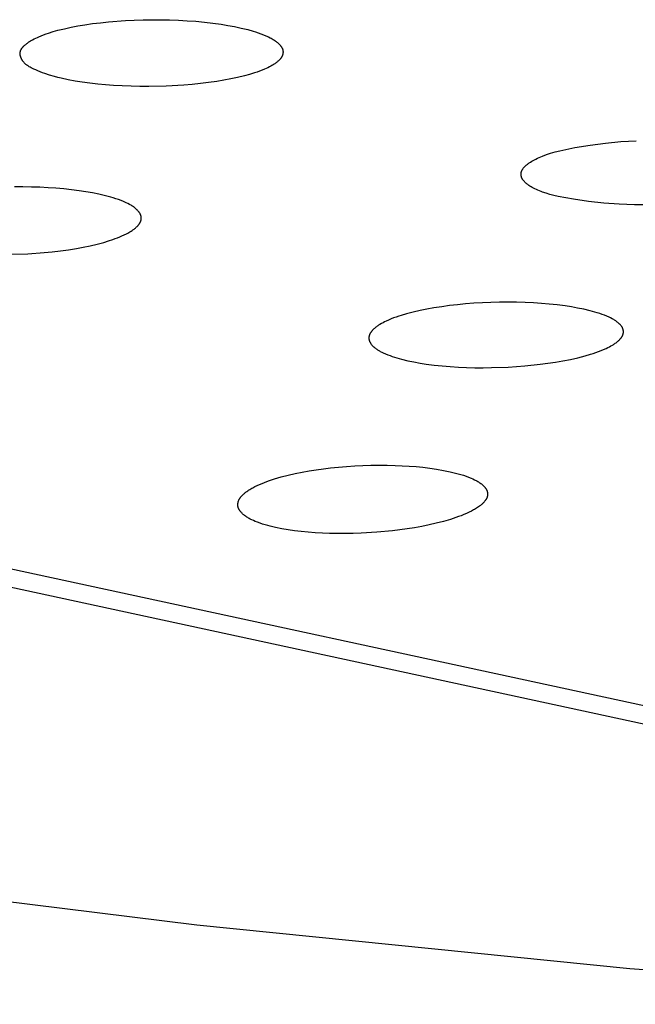
# Model space of a CAD drawing. Units: millimetres. Extents: x -312 to 312, y -297 to 148.
# Drawn here: x -249 to -238, y -296 to -279 of the extents above; entities that cross this region are included whole.
import ezdxf

# ---------------------------------------------------------------- set-up
doc = ezdxf.new("R2010")
doc.units = ezdxf.units.MM
doc.header["$MEASUREMENT"] = 0
doc.layers.add('Default', color=7, linetype='Continuous', true_color=0x000000)

msp = doc.modelspace()

# ---------------------------------------------------------------- linework, layer by layer
at = {"layer": 'Default', "color": 7, "true_color": 0xffffff}
for p, q in [((-247.972, -278.938), (-247.831, -278.921)), ((-247.831, -278.921), (-247.69, -278.906)), ((-247.69, -278.906), (-247.393, -278.884)), ((-247.393, -278.884), (-247.237, -278.876)), ((-247.237, -278.876), (-247.081, -278.871)), ((-247.081, -278.871), (-246.925, -278.868)), ((-246.925, -278.868), (-246.769, -278.869)), ((-246.769, -278.869), (-246.612, -278.872)), ((-246.612, -278.872), (-246.456, -278.878)), ((-246.456, -278.878), (-246.3, -278.886)), ((-246.3, -278.886), (-246.15, -278.897)), ((-246.15, -278.897), (-245.999, -278.911)), ((-245.999, -278.911), (-245.849, -278.929)), ((-248.752, -279.105), (-248.666, -279.079)), ((-248.666, -279.079), (-248.583, -279.055)), ((-248.583, -279.055), (-248.466, -279.027)), ((-248.466, -279.027), (-248.349, -279.001)), ((-248.349, -279.001), (-248.231, -278.978)), ((-248.231, -278.978), (-248.112, -278.959)), ((-248.112, -278.959), (-247.972, -278.938)), ((-245.849, -278.929), (-245.7, -278.949)), ((-245.7, -278.949), (-245.582, -278.968)), ((-245.582, -278.968), (-245.466, -278.99)), ((-245.466, -278.99), (-245.349, -279.015)), ((-245.349, -279.015), (-245.234, -279.043)), ((-245.234, -279.043), (-245.14, -279.069)), ((-245.14, -279.069), (-245.094, -279.083)), ((-245.094, -279.083), (-245.048, -279.099)), ((-245.048, -279.099), (-245.002, -279.115)), ((-249.122, -279.28), (-249.109, -279.27)), ((-249.109, -279.27), (-249.096, -279.261)), ((-249.096, -279.261), (-249.083, -279.252)), ((-249.083, -279.252), (-249.07, -279.244)), ((-249.07, -279.244), (-249.056, -279.236)), ((-249.056, -279.236), (-249.043, -279.228)), ((-249.043, -279.228), (-249.03, -279.221)), ((-249.03, -279.221), (-249.003, -279.206)), ((-249.003, -279.206), (-248.975, -279.193)), ((-248.975, -279.193), (-248.947, -279.18)), ((-248.947, -279.18), (-248.919, -279.168)), ((-248.919, -279.168), (-248.878, -279.151)), ((-248.878, -279.151), (-248.837, -279.135)), ((-248.837, -279.135), (-248.794, -279.12)), ((-248.794, -279.12), (-248.752, -279.105)), ((-245.002, -279.115), (-244.956, -279.133)), ((-244.956, -279.133), (-244.912, -279.152)), ((-244.912, -279.152), (-244.868, -279.172)), ((-244.868, -279.172), (-244.835, -279.189)), ((-244.835, -279.189), (-244.819, -279.197)), ((-244.819, -279.197), (-244.803, -279.206)), ((-244.803, -279.206), (-244.787, -279.216)), ((-244.787, -279.216), (-244.771, -279.225)), ((-244.771, -279.225), (-244.756, -279.236)), ((-244.756, -279.236), (-244.741, -279.246)), ((-244.741, -279.246), (-244.729, -279.255)), ((-244.729, -279.255), (-244.718, -279.264)), ((-244.718, -279.264), (-244.707, -279.273)), ((-244.707, -279.273), (-244.696, -279.283)), ((-249.25, -279.445), (-249.249, -279.442)), ((-249.25, -279.448), (-249.25, -279.445)), ((-249.25, -279.45), (-249.25, -279.448)), ((-249.249, -279.439), (-249.248, -279.437)), ((-249.249, -279.442), (-249.249, -279.439)), ((-249.248, -279.434), (-249.247, -279.431)), ((-249.248, -279.437), (-249.248, -279.434)), ((-249.247, -279.429), (-249.246, -279.426)), ((-249.247, -279.431), (-249.247, -279.429)), ((-249.246, -279.426), (-249.245, -279.423)), ((-249.245, -279.423), (-249.244, -279.421)), ((-249.244, -279.418), (-249.243, -279.416)), ((-249.244, -279.421), (-249.244, -279.418)), ((-249.243, -279.416), (-249.242, -279.414)), ((-249.242, -279.414), (-249.241, -279.411)), ((-249.241, -279.411), (-249.239, -279.407)), ((-249.239, -279.407), (-249.237, -279.402)), ((-249.237, -279.402), (-249.235, -279.397)), ((-249.235, -279.397), (-249.233, -279.393)), ((-249.233, -279.393), (-249.23, -279.388)), ((-249.23, -279.388), (-249.227, -279.384)), ((-249.227, -279.384), (-249.225, -279.379)), ((-249.225, -279.379), (-249.222, -279.375)), ((-249.222, -279.375), (-249.219, -279.371)), ((-249.219, -279.371), (-249.215, -279.366)), ((-249.215, -279.366), (-249.212, -279.362)), ((-249.212, -279.362), (-249.209, -279.358)), ((-249.209, -279.358), (-249.205, -279.354)), ((-249.205, -279.354), (-249.202, -279.349)), ((-249.202, -279.349), (-249.194, -279.341)), ((-249.194, -279.341), (-249.186, -279.333)), ((-249.186, -279.333), (-249.178, -279.326)), ((-249.178, -279.326), (-249.17, -279.318)), ((-249.17, -279.318), (-249.161, -279.311)), ((-249.161, -279.311), (-249.153, -279.303)), ((-249.153, -279.303), (-249.135, -279.29)), ((-249.135, -279.29), (-249.122, -279.28)), ((-244.696, -279.283), (-244.685, -279.293)), ((-244.685, -279.293), (-244.68, -279.298)), ((-244.68, -279.298), (-244.675, -279.303)), ((-244.675, -279.303), (-244.67, -279.308)), ((-244.67, -279.308), (-244.665, -279.314)), ((-244.665, -279.314), (-244.66, -279.319)), ((-244.66, -279.319), (-244.656, -279.325)), ((-244.656, -279.325), (-244.652, -279.329)), ((-244.652, -279.329), (-244.649, -279.334)), ((-244.649, -279.334), (-244.645, -279.339)), ((-244.645, -279.339), (-244.642, -279.343)), ((-244.642, -279.343), (-244.639, -279.348)), ((-244.639, -279.348), (-244.635, -279.353)), ((-244.635, -279.353), (-244.633, -279.358)), ((-244.633, -279.358), (-244.63, -279.363)), ((-244.63, -279.363), (-244.627, -279.368)), ((-244.627, -279.368), (-244.625, -279.374)), ((-244.625, -279.374), (-244.622, -279.379)), ((-244.622, -279.379), (-244.62, -279.384)), ((-244.62, -279.384), (-244.619, -279.387)), ((-244.619, -279.387), (-244.618, -279.39)), ((-244.618, -279.39), (-244.617, -279.392)), ((-244.617, -279.392), (-244.616, -279.395)), ((-244.616, -279.395), (-244.616, -279.398)), ((-244.616, -279.398), (-244.615, -279.401)), ((-244.615, -279.401), (-244.614, -279.404)), ((-244.614, -279.404), (-244.613, -279.406)), ((-244.613, -279.406), (-244.613, -279.41)), ((-244.613, -279.41), (-244.612, -279.414)), ((-244.612, -279.414), (-244.611, -279.418)), ((-244.611, -279.418), (-244.611, -279.422)), ((-244.611, -279.422), (-244.611, -279.426)), ((-244.611, -279.426), (-244.61, -279.43)), ((-244.61, -279.447), (-244.611, -279.451)), ((-244.61, -279.43), (-244.61, -279.434)), ((-244.61, -279.434), (-244.61, -279.438)), ((-244.61, -279.438), (-244.61, -279.442)), ((-244.61, -279.442), (-244.61, -279.447)), ((-249.251, -279.459), (-249.25, -279.453)), ((-249.251, -279.464), (-249.251, -279.459)), ((-249.251, -279.47), (-249.251, -279.464)), ((-249.25, -279.475), (-249.251, -279.47)), ((-249.25, -279.453), (-249.25, -279.45)), ((-249.25, -279.481), (-249.25, -279.475)), ((-249.249, -279.486), (-249.25, -279.481)), ((-249.248, -279.492), (-249.249, -279.486)), ((-249.248, -279.497), (-249.248, -279.492)), ((-249.246, -279.503), (-249.248, -279.497)), ((-249.245, -279.508), (-249.246, -279.503)), ((-249.244, -279.514), (-249.245, -279.508)), ((-249.242, -279.519), (-249.244, -279.514)), ((-249.24, -279.525), (-249.242, -279.519)), ((-249.239, -279.53), (-249.24, -279.525)), ((-249.237, -279.536), (-249.239, -279.53)), ((-249.234, -279.541), (-249.237, -279.536)), ((-249.232, -279.547), (-249.234, -279.541)), ((-249.23, -279.552), (-249.232, -279.547)), ((-249.227, -279.557), (-249.23, -279.552)), ((-249.225, -279.562), (-249.227, -279.557)), ((-249.222, -279.567), (-249.225, -279.562)), ((-249.219, -279.573), (-249.222, -279.567)), ((-249.216, -279.578), (-249.219, -279.573)), ((-249.213, -279.583), (-249.216, -279.578)), ((-249.21, -279.587), (-249.213, -279.583)), ((-249.207, -279.592), (-249.21, -279.587)), ((-249.202, -279.599), (-249.207, -279.592)), ((-249.196, -279.606), (-249.202, -279.599)), ((-249.191, -279.613), (-249.196, -279.606)), ((-249.185, -279.62), (-249.191, -279.613)), ((-249.179, -279.627), (-249.185, -279.62)), ((-244.717, -279.617), (-244.73, -279.627)), ((-244.708, -279.61), (-244.717, -279.617)), ((-244.699, -279.602), (-244.708, -279.61)), ((-244.691, -279.594), (-244.699, -279.602)), ((-244.682, -279.586), (-244.691, -279.594)), ((-244.674, -279.578), (-244.682, -279.586)), ((-244.666, -279.57), (-244.674, -279.578)), ((-244.662, -279.565), (-244.666, -279.57)), ((-244.659, -279.561), (-244.662, -279.565)), ((-244.655, -279.556), (-244.659, -279.561)), ((-244.651, -279.552), (-244.655, -279.556)), ((-244.648, -279.547), (-244.651, -279.552)), ((-244.645, -279.543), (-244.648, -279.547)), ((-244.641, -279.538), (-244.645, -279.543)), ((-244.638, -279.533), (-244.641, -279.538)), ((-244.635, -279.528), (-244.638, -279.533)), ((-244.633, -279.523), (-244.635, -279.528)), ((-244.63, -279.518), (-244.633, -279.523)), ((-244.627, -279.513), (-244.63, -279.518)), ((-244.625, -279.508), (-244.627, -279.513)), ((-244.623, -279.503), (-244.625, -279.508)), ((-244.621, -279.498), (-244.623, -279.503)), ((-244.619, -279.493), (-244.621, -279.498)), ((-244.617, -279.487), (-244.619, -279.493)), ((-244.616, -279.482), (-244.617, -279.487)), ((-244.614, -279.476), (-244.616, -279.482)), ((-244.613, -279.47), (-244.614, -279.476)), ((-244.612, -279.466), (-244.613, -279.47)), ((-244.611, -279.459), (-244.612, -279.463)), ((-244.612, -279.463), (-244.612, -279.466)), ((-244.611, -279.451), (-244.611, -279.455)), ((-244.611, -279.455), (-244.611, -279.459)), ((-249.173, -279.633), (-249.179, -279.627)), ((-249.167, -279.639), (-249.173, -279.633)), ((-249.161, -279.645), (-249.167, -279.639)), ((-249.154, -279.651), (-249.161, -279.645)), ((-249.148, -279.657), (-249.154, -279.651)), ((-249.141, -279.662), (-249.148, -279.657)), ((-249.134, -279.668), (-249.141, -279.662)), ((-249.127, -279.673), (-249.134, -279.668)), ((-249.12, -279.678), (-249.127, -279.673)), ((-249.112, -279.683), (-249.12, -279.678)), ((-249.105, -279.688), (-249.112, -279.683)), ((-249.09, -279.698), (-249.105, -279.688)), ((-249.074, -279.707), (-249.09, -279.698)), ((-249.059, -279.716), (-249.074, -279.707)), ((-249.042, -279.724), (-249.059, -279.716)), ((-249.01, -279.74), (-249.042, -279.724)), ((-248.977, -279.755), (-249.01, -279.74)), ((-248.936, -279.772), (-248.977, -279.755)), ((-248.895, -279.789), (-248.936, -279.772)), ((-248.854, -279.804), (-248.895, -279.789)), ((-245.068, -279.791), (-245.112, -279.806)), ((-245.024, -279.775), (-245.068, -279.791)), ((-244.98, -279.759), (-245.024, -279.775)), ((-244.937, -279.741), (-244.98, -279.759)), ((-244.908, -279.728), (-244.937, -279.741)), ((-244.88, -279.715), (-244.908, -279.728)), ((-244.851, -279.702), (-244.88, -279.715)), ((-244.823, -279.687), (-244.851, -279.702)), ((-244.809, -279.679), (-244.823, -279.687)), ((-244.796, -279.671), (-244.809, -279.679)), ((-244.782, -279.663), (-244.796, -279.671)), ((-244.769, -279.655), (-244.782, -279.663)), ((-244.756, -279.646), (-244.769, -279.655)), ((-244.743, -279.637), (-244.756, -279.646)), ((-244.73, -279.627), (-244.743, -279.637)), ((-248.813, -279.819), (-248.854, -279.804)), ((-248.73, -279.846), (-248.813, -279.819)), ((-248.647, -279.871), (-248.73, -279.846)), ((-248.587, -279.886), (-248.647, -279.871)), ((-248.526, -279.901), (-248.587, -279.886)), ((-248.405, -279.927), (-248.526, -279.901)), ((-248.282, -279.95), (-248.405, -279.927)), ((-248.158, -279.97), (-248.282, -279.95)), ((-245.78, -279.957), (-245.925, -279.978)), ((-245.657, -279.937), (-245.78, -279.957)), ((-245.534, -279.913), (-245.657, -279.937)), ((-245.412, -279.887), (-245.534, -279.913)), ((-245.291, -279.858), (-245.412, -279.887)), ((-245.201, -279.833), (-245.291, -279.858)), ((-245.112, -279.806), (-245.201, -279.833)), ((-248.02, -279.988), (-248.158, -279.97)), ((-247.881, -280.004), (-248.02, -279.988)), ((-247.742, -280.017), (-247.881, -280.004)), ((-247.603, -280.028), (-247.742, -280.017)), ((-247.448, -280.036), (-247.603, -280.028)), ((-247.293, -280.043), (-247.448, -280.036)), ((-247.138, -280.046), (-247.293, -280.043)), ((-246.982, -280.047), (-247.138, -280.046)), ((-246.672, -280.04), (-246.982, -280.047)), ((-246.361, -280.022), (-246.672, -280.04)), ((-246.216, -280.01), (-246.361, -280.022)), ((-246.07, -279.995), (-246.216, -280.01)), ((-245.925, -279.978), (-246.07, -279.995)), ((-238.647, -281.019), (-238.375, -281.003)), ((-239.808, -281.201), (-239.724, -281.179)), ((-239.724, -281.179), (-239.457, -281.125)), ((-239.457, -281.125), (-239.188, -281.08)), ((-239.188, -281.08), (-238.918, -281.045)), ((-238.918, -281.045), (-238.647, -281.019)), ((-240.22, -281.366), (-240.197, -281.353)), ((-240.197, -281.353), (-240.172, -281.339)), ((-240.172, -281.339), (-240.146, -281.326)), ((-240.146, -281.326), (-240.118, -281.313)), ((-240.118, -281.313), (-240.089, -281.3)), ((-240.089, -281.3), (-240.059, -281.287)), ((-240.059, -281.287), (-240.027, -281.274)), ((-240.027, -281.274), (-239.96, -281.249)), ((-239.96, -281.249), (-239.887, -281.225)), ((-239.887, -281.225), (-239.808, -281.201)), ((-240.396, -281.536), (-240.394, -281.532)), ((-240.394, -281.532), (-240.392, -281.529)), ((-240.392, -281.529), (-240.391, -281.525)), ((-240.391, -281.525), (-240.389, -281.522)), ((-240.389, -281.522), (-240.387, -281.518)), ((-240.387, -281.518), (-240.385, -281.515)), ((-240.385, -281.515), (-240.383, -281.511)), ((-240.383, -281.511), (-240.381, -281.508)), ((-240.381, -281.508), (-240.379, -281.504)), ((-240.379, -281.504), (-240.374, -281.497)), ((-240.374, -281.497), (-240.369, -281.49)), ((-240.369, -281.49), (-240.364, -281.483)), ((-240.364, -281.483), (-240.358, -281.476)), ((-240.358, -281.476), (-240.352, -281.469)), ((-240.352, -281.469), (-240.346, -281.462)), ((-240.346, -281.462), (-240.339, -281.455)), ((-240.339, -281.455), (-240.332, -281.448)), ((-240.332, -281.448), (-240.324, -281.442)), ((-240.324, -281.442), (-240.317, -281.435)), ((-240.317, -281.435), (-240.309, -281.428)), ((-240.309, -281.428), (-240.3, -281.421)), ((-240.3, -281.421), (-240.291, -281.414)), ((-240.291, -281.414), (-240.282, -281.407)), ((-240.282, -281.407), (-240.273, -281.4)), ((-240.273, -281.4), (-240.263, -281.393)), ((-240.263, -281.393), (-240.242, -281.38)), ((-240.242, -281.38), (-240.22, -281.366)), ((-240.408, -281.585), (-240.407, -281.581)), ((-240.408, -281.588), (-240.408, -281.585)), ((-240.408, -281.592), (-240.408, -281.588)), ((-240.408, -281.595), (-240.408, -281.592)), ((-240.408, -281.599), (-240.408, -281.595)), ((-240.408, -281.602), (-240.408, -281.599)), ((-240.408, -281.606), (-240.408, -281.602)), ((-240.408, -281.609), (-240.408, -281.606)), ((-240.407, -281.613), (-240.408, -281.609)), ((-240.407, -281.574), (-240.406, -281.571)), ((-240.407, -281.578), (-240.407, -281.574)), ((-240.407, -281.581), (-240.407, -281.578)), ((-240.407, -281.616), (-240.407, -281.613)), ((-240.406, -281.62), (-240.407, -281.616)), ((-240.406, -281.571), (-240.405, -281.567)), ((-240.406, -281.623), (-240.406, -281.62)), ((-240.405, -281.627), (-240.406, -281.623)), ((-240.405, -281.564), (-240.404, -281.56)), ((-240.405, -281.567), (-240.405, -281.564)), ((-240.404, -281.63), (-240.405, -281.627)), ((-240.404, -281.56), (-240.403, -281.557)), ((-240.403, -281.634), (-240.404, -281.63)), ((-240.403, -281.557), (-240.402, -281.553)), ((-240.402, -281.637), (-240.403, -281.634)), ((-240.402, -281.553), (-240.401, -281.55)), ((-240.401, -281.64), (-240.402, -281.637)), ((-240.401, -281.55), (-240.4, -281.546)), ((-240.4, -281.644), (-240.401, -281.64)), ((-240.4, -281.546), (-240.398, -281.543)), ((-240.399, -281.647), (-240.4, -281.644)), ((-240.398, -281.651), (-240.399, -281.647)), ((-240.398, -281.543), (-240.397, -281.539)), ((-240.396, -281.654), (-240.398, -281.651)), ((-240.397, -281.539), (-240.396, -281.536)), ((-240.395, -281.658), (-240.396, -281.654)), ((-240.393, -281.661), (-240.395, -281.658)), ((-240.392, -281.665), (-240.393, -281.661)), ((-240.39, -281.668), (-240.392, -281.665)), ((-240.388, -281.671), (-240.39, -281.668)), ((-240.386, -281.675), (-240.388, -281.671)), ((-240.384, -281.678), (-240.386, -281.675)), ((-240.382, -281.682), (-240.384, -281.678)), ((-240.38, -281.685), (-240.382, -281.682)), ((-240.378, -281.688), (-240.38, -281.685)), ((-240.376, -281.692), (-240.378, -281.688)), ((-240.371, -281.698), (-240.376, -281.692)), ((-240.366, -281.705), (-240.371, -281.698)), ((-240.361, -281.712), (-240.366, -281.705)), ((-249.202, -281.819), (-249.35, -281.819)), ((-249.053, -281.821), (-249.202, -281.819)), ((-248.905, -281.825), (-249.053, -281.821)), ((-248.756, -281.833), (-248.905, -281.825)), ((-248.619, -281.842), (-248.756, -281.833)), ((-248.482, -281.854), (-248.619, -281.842)), ((-248.345, -281.868), (-248.482, -281.854)), ((-248.208, -281.885), (-248.345, -281.868)), ((-240.355, -281.719), (-240.361, -281.712)), ((-240.349, -281.725), (-240.355, -281.719)), ((-240.342, -281.732), (-240.349, -281.725)), ((-240.336, -281.738), (-240.342, -281.732)), ((-240.329, -281.745), (-240.336, -281.738)), ((-240.321, -281.751), (-240.329, -281.745)), ((-240.314, -281.758), (-240.321, -281.751)), ((-240.306, -281.764), (-240.314, -281.758)), ((-240.298, -281.771), (-240.306, -281.764)), ((-240.289, -281.777), (-240.298, -281.771)), ((-240.28, -281.783), (-240.289, -281.777)), ((-240.271, -281.79), (-240.28, -281.783)), ((-240.252, -281.802), (-240.271, -281.79)), ((-240.231, -281.815), (-240.252, -281.802)), ((-240.21, -281.827), (-240.231, -281.815)), ((-240.187, -281.839), (-240.21, -281.827)), ((-240.163, -281.851), (-240.187, -281.839)), ((-240.138, -281.863), (-240.163, -281.851)), ((-240.112, -281.874), (-240.138, -281.863)), ((-240.085, -281.886), (-240.112, -281.874)), ((-248.092, -281.903), (-248.208, -281.885)), ((-247.976, -281.923), (-248.092, -281.903)), ((-247.861, -281.946), (-247.976, -281.923)), ((-247.746, -281.973), (-247.861, -281.946)), ((-247.653, -281.998), (-247.746, -281.973)), ((-247.607, -282.012), (-247.653, -281.998)), ((-247.561, -282.026), (-247.607, -282.012)), ((-247.515, -282.042), (-247.561, -282.026)), ((-247.47, -282.059), (-247.515, -282.042)), ((-240.056, -281.897), (-240.085, -281.886)), ((-240.027, -281.908), (-240.056, -281.897)), ((-239.964, -281.929), (-240.027, -281.908)), ((-239.898, -281.95), (-239.964, -281.929)), ((-239.827, -281.97), (-239.898, -281.95)), ((-239.752, -281.989), (-239.827, -281.97)), ((-239.485, -282.036), (-239.752, -281.989)), ((-239.217, -282.075), (-239.485, -282.036)), ((-247.425, -282.078), (-247.47, -282.059)), ((-247.38, -282.097), (-247.425, -282.078)), ((-247.351, -282.111), (-247.38, -282.097)), ((-247.322, -282.126), (-247.351, -282.111)), ((-247.307, -282.134), (-247.322, -282.126)), ((-247.293, -282.142), (-247.307, -282.134)), ((-247.279, -282.151), (-247.293, -282.142)), ((-247.266, -282.16), (-247.279, -282.151)), ((-247.252, -282.169), (-247.266, -282.16)), ((-247.239, -282.178), (-247.252, -282.169)), ((-247.226, -282.188), (-247.239, -282.178)), ((-247.214, -282.198), (-247.226, -282.188)), ((-247.207, -282.203), (-247.214, -282.198)), ((-247.201, -282.209), (-247.207, -282.203)), ((-247.195, -282.214), (-247.201, -282.209)), ((-247.19, -282.22), (-247.195, -282.214)), ((-247.184, -282.225), (-247.19, -282.22)), ((-247.178, -282.231), (-247.184, -282.225)), ((-238.948, -282.104), (-239.217, -282.075)), ((-238.678, -282.124), (-238.948, -282.104)), ((-238.407, -282.135), (-238.678, -282.124)), ((-238.136, -282.136), (-238.407, -282.135)), ((-247.173, -282.237), (-247.178, -282.231)), ((-247.167, -282.243), (-247.173, -282.237)), ((-247.161, -282.251), (-247.167, -282.243)), ((-247.155, -282.259), (-247.161, -282.251)), ((-247.152, -282.263), (-247.155, -282.259)), ((-247.149, -282.267), (-247.152, -282.263)), ((-247.146, -282.271), (-247.149, -282.267)), ((-247.143, -282.275), (-247.146, -282.271)), ((-247.141, -282.279), (-247.143, -282.275)), ((-247.138, -282.283), (-247.141, -282.279)), ((-247.135, -282.287), (-247.138, -282.283)), ((-247.133, -282.292), (-247.135, -282.287)), ((-247.131, -282.296), (-247.133, -282.292)), ((-247.129, -282.3), (-247.131, -282.296)), ((-247.127, -282.305), (-247.129, -282.3)), ((-247.125, -282.309), (-247.127, -282.305)), ((-247.123, -282.314), (-247.125, -282.309)), ((-247.122, -282.318), (-247.123, -282.314)), ((-247.12, -282.322), (-247.122, -282.318)), ((-247.119, -282.326), (-247.12, -282.322)), ((-247.118, -282.33), (-247.119, -282.326)), ((-247.117, -282.334), (-247.118, -282.33)), ((-247.116, -282.338), (-247.117, -282.334)), ((-247.117, -282.403), (-247.116, -282.399)), ((-247.115, -282.343), (-247.116, -282.338)), ((-247.116, -282.399), (-247.115, -282.395)), ((-247.114, -282.347), (-247.115, -282.343)), ((-247.115, -282.39), (-247.114, -282.386)), ((-247.115, -282.395), (-247.115, -282.39)), ((-247.114, -282.351), (-247.114, -282.347)), ((-247.113, -282.356), (-247.114, -282.351)), ((-247.114, -282.382), (-247.113, -282.377)), ((-247.114, -282.386), (-247.114, -282.382)), ((-247.113, -282.36), (-247.113, -282.356)), ((-247.113, -282.364), (-247.113, -282.36)), ((-247.113, -282.369), (-247.113, -282.364)), ((-247.113, -282.373), (-247.113, -282.369)), ((-247.113, -282.377), (-247.113, -282.373)), ((-247.26, -282.577), (-247.249, -282.569)), ((-247.249, -282.569), (-247.238, -282.561)), ((-247.238, -282.561), (-247.227, -282.552)), ((-247.227, -282.552), (-247.216, -282.543)), ((-247.216, -282.543), (-247.206, -282.534)), ((-247.206, -282.534), (-247.195, -282.524)), ((-247.195, -282.524), (-247.185, -282.514)), ((-247.185, -282.514), (-247.18, -282.509)), ((-247.18, -282.509), (-247.175, -282.504)), ((-247.175, -282.504), (-247.17, -282.498)), ((-247.17, -282.498), (-247.165, -282.493)), ((-247.165, -282.493), (-247.161, -282.487)), ((-247.161, -282.487), (-247.156, -282.482)), ((-247.156, -282.482), (-247.152, -282.476)), ((-247.152, -282.476), (-247.148, -282.47)), ((-247.148, -282.47), (-247.144, -282.464)), ((-247.144, -282.464), (-247.14, -282.458)), ((-247.14, -282.458), (-247.137, -282.451)), ((-247.137, -282.451), (-247.133, -282.445)), ((-247.133, -282.445), (-247.131, -282.441)), ((-247.131, -282.441), (-247.129, -282.437)), ((-247.129, -282.437), (-247.127, -282.433)), ((-247.127, -282.433), (-247.126, -282.429)), ((-247.126, -282.429), (-247.124, -282.425)), ((-247.124, -282.425), (-247.123, -282.42)), ((-247.123, -282.42), (-247.121, -282.416)), ((-247.121, -282.416), (-247.12, -282.412)), ((-247.12, -282.412), (-247.118, -282.408)), ((-247.118, -282.408), (-247.117, -282.403)), ((-247.693, -282.771), (-247.612, -282.745)), ((-247.612, -282.745), (-247.572, -282.73)), ((-247.572, -282.73), (-247.532, -282.715)), ((-247.532, -282.715), (-247.492, -282.699)), ((-247.492, -282.699), (-247.453, -282.683)), ((-247.453, -282.683), (-247.412, -282.664)), ((-247.412, -282.664), (-247.372, -282.644)), ((-247.372, -282.644), (-247.352, -282.634)), ((-247.352, -282.634), (-247.333, -282.623)), ((-247.333, -282.623), (-247.313, -282.611)), ((-247.313, -282.611), (-247.294, -282.6)), ((-247.294, -282.6), (-247.271, -282.585)), ((-247.271, -282.585), (-247.26, -282.577)), ((-248.399, -282.925), (-248.258, -282.902)), ((-248.258, -282.902), (-248.136, -282.88)), ((-248.136, -282.88), (-248.015, -282.855)), ((-248.015, -282.855), (-247.894, -282.827)), ((-247.894, -282.827), (-247.775, -282.796)), ((-247.775, -282.796), (-247.693, -282.771)), ((-249.409, -283.007), (-249.118, -282.996)), ((-249.118, -282.996), (-248.827, -282.975)), ((-248.827, -282.975), (-248.684, -282.961)), ((-248.684, -282.961), (-248.541, -282.944)), ((-248.541, -282.944), (-248.399, -282.925)), ((-241.948, -283.952), (-242.069, -283.973)), ((-241.809, -283.931), (-241.948, -283.952)), ((-241.669, -283.912), (-241.809, -283.931)), ((-241.529, -283.896), (-241.669, -283.912)), ((-241.389, -283.883), (-241.529, -283.896)), ((-241.239, -283.871), (-241.389, -283.883)), ((-241.089, -283.862), (-241.239, -283.871)), ((-240.939, -283.856), (-241.089, -283.862)), ((-240.789, -283.852), (-240.939, -283.856)), ((-240.638, -283.852), (-240.789, -283.852)), ((-240.488, -283.853), (-240.638, -283.852)), ((-240.338, -283.858), (-240.488, -283.853)), ((-240.188, -283.865), (-240.338, -283.858)), ((-240.049, -283.874), (-240.188, -283.865)), ((-239.909, -283.886), (-240.049, -283.874)), ((-239.77, -283.9), (-239.909, -283.886)), ((-239.631, -283.918), (-239.77, -283.9)), ((-239.52, -283.935), (-239.631, -283.918)), ((-239.41, -283.954), (-239.52, -283.935)), ((-239.299, -283.977), (-239.41, -283.954)), ((-242.658, -284.13), (-242.703, -284.147)), ((-242.613, -284.114), (-242.658, -284.13)), ((-242.567, -284.098), (-242.613, -284.114)), ((-242.522, -284.084), (-242.567, -284.098)), ((-242.429, -284.056), (-242.522, -284.084)), ((-242.31, -284.025), (-242.429, -284.056)), ((-242.19, -283.998), (-242.31, -284.025)), ((-242.069, -283.973), (-242.19, -283.998)), ((-239.19, -284.002), (-239.299, -283.977)), ((-239.105, -284.026), (-239.19, -284.002)), ((-239.062, -284.038), (-239.105, -284.026)), ((-239.02, -284.052), (-239.062, -284.038)), ((-238.978, -284.066), (-239.02, -284.052)), ((-238.937, -284.082), (-238.978, -284.066)), ((-238.896, -284.099), (-238.937, -284.082)), ((-238.855, -284.116), (-238.896, -284.099)), ((-238.827, -284.13), (-238.855, -284.116)), ((-238.8, -284.144), (-238.827, -284.13)), ((-242.985, -284.303), (-242.997, -284.313)), ((-242.974, -284.294), (-242.985, -284.303)), ((-242.962, -284.285), (-242.974, -284.294)), ((-242.949, -284.276), (-242.962, -284.285)), ((-242.937, -284.267), (-242.949, -284.276)), ((-242.924, -284.259), (-242.937, -284.267)), ((-242.912, -284.25), (-242.924, -284.259)), ((-242.899, -284.242), (-242.912, -284.25)), ((-242.872, -284.227), (-242.899, -284.242)), ((-242.845, -284.213), (-242.872, -284.227)), ((-242.818, -284.199), (-242.845, -284.213)), ((-242.791, -284.186), (-242.818, -284.199)), ((-242.747, -284.166), (-242.791, -284.186)), ((-242.703, -284.147), (-242.747, -284.166)), ((-238.786, -284.151), (-238.8, -284.144)), ((-238.773, -284.158), (-238.786, -284.151)), ((-238.76, -284.166), (-238.773, -284.158)), ((-238.747, -284.174), (-238.76, -284.166)), ((-238.734, -284.183), (-238.747, -284.174)), ((-238.722, -284.192), (-238.734, -284.183)), ((-238.71, -284.201), (-238.722, -284.192)), ((-238.698, -284.21), (-238.71, -284.201)), ((-238.687, -284.22), (-238.698, -284.21)), ((-238.681, -284.225), (-238.687, -284.22)), ((-238.675, -284.231), (-238.681, -284.225)), ((-238.67, -284.236), (-238.675, -284.231)), ((-238.665, -284.241), (-238.67, -284.236)), ((-238.659, -284.247), (-238.665, -284.241)), ((-238.654, -284.253), (-238.659, -284.247)), ((-238.647, -284.261), (-238.654, -284.253)), ((-238.643, -284.266), (-238.647, -284.261)), ((-238.639, -284.27), (-238.643, -284.266)), ((-238.636, -284.275), (-238.639, -284.27)), ((-238.632, -284.28), (-238.636, -284.275)), ((-238.629, -284.285), (-238.632, -284.28)), ((-238.626, -284.289), (-238.629, -284.285)), ((-238.623, -284.294), (-238.626, -284.289)), ((-238.62, -284.299), (-238.623, -284.294)), ((-238.618, -284.304), (-238.62, -284.299)), ((-238.615, -284.31), (-238.618, -284.304)), ((-238.614, -284.312), (-238.615, -284.31)), ((-243.094, -284.475), (-243.095, -284.478)), ((-243.095, -284.478), (-243.095, -284.48)), ((-243.095, -284.48), (-243.095, -284.482)), ((-243.095, -284.482), (-243.095, -284.485)), ((-243.095, -284.485), (-243.095, -284.487)), ((-243.093, -284.461), (-243.094, -284.466)), ((-243.094, -284.466), (-243.094, -284.471)), ((-243.094, -284.471), (-243.094, -284.475)), ((-243.092, -284.457), (-243.093, -284.461)), ((-243.091, -284.452), (-243.092, -284.457)), ((-243.09, -284.448), (-243.091, -284.452)), ((-243.089, -284.443), (-243.09, -284.448)), ((-243.087, -284.439), (-243.089, -284.443)), ((-243.086, -284.434), (-243.087, -284.439)), ((-243.084, -284.43), (-243.086, -284.434)), ((-243.083, -284.425), (-243.084, -284.43)), ((-243.081, -284.421), (-243.083, -284.425)), ((-243.079, -284.416), (-243.081, -284.421)), ((-243.077, -284.412), (-243.079, -284.416)), ((-243.075, -284.408), (-243.077, -284.412)), ((-243.073, -284.403), (-243.075, -284.408)), ((-243.069, -284.397), (-243.073, -284.403)), ((-243.065, -284.39), (-243.069, -284.397)), ((-243.061, -284.384), (-243.065, -284.39)), ((-243.057, -284.378), (-243.061, -284.384)), ((-243.053, -284.372), (-243.057, -284.378)), ((-243.048, -284.366), (-243.053, -284.372)), ((-243.044, -284.36), (-243.048, -284.366)), ((-243.039, -284.354), (-243.044, -284.36)), ((-243.034, -284.349), (-243.039, -284.354)), ((-243.029, -284.343), (-243.034, -284.349)), ((-243.024, -284.338), (-243.029, -284.343)), ((-243.019, -284.333), (-243.024, -284.338)), ((-243.008, -284.323), (-243.019, -284.333)), ((-242.997, -284.313), (-243.008, -284.323)), ((-238.647, -284.488), (-238.643, -284.483)), ((-238.643, -284.483), (-238.64, -284.479)), ((-238.64, -284.479), (-238.637, -284.474)), ((-238.637, -284.474), (-238.633, -284.469)), ((-238.633, -284.469), (-238.631, -284.465)), ((-238.631, -284.465), (-238.628, -284.461)), ((-238.628, -284.461), (-238.626, -284.457)), ((-238.626, -284.457), (-238.623, -284.453)), ((-238.623, -284.453), (-238.621, -284.449)), ((-238.621, -284.449), (-238.619, -284.445)), ((-238.619, -284.445), (-238.617, -284.441)), ((-238.617, -284.441), (-238.615, -284.436)), ((-238.615, -284.436), (-238.613, -284.432)), ((-238.613, -284.315), (-238.614, -284.312)), ((-238.612, -284.318), (-238.613, -284.315)), ((-238.613, -284.432), (-238.611, -284.428)), ((-238.611, -284.32), (-238.612, -284.318)), ((-238.61, -284.323), (-238.611, -284.32)), ((-238.611, -284.428), (-238.61, -284.423)), ((-238.609, -284.326), (-238.61, -284.323)), ((-238.61, -284.423), (-238.608, -284.419)), ((-238.608, -284.328), (-238.609, -284.326)), ((-238.607, -284.331), (-238.608, -284.328)), ((-238.608, -284.419), (-238.607, -284.414)), ((-238.606, -284.335), (-238.607, -284.331)), ((-238.607, -284.414), (-238.606, -284.41)), ((-238.605, -284.34), (-238.606, -284.335)), ((-238.606, -284.41), (-238.605, -284.405)), ((-238.604, -284.344), (-238.605, -284.34)), ((-238.605, -284.405), (-238.604, -284.401)), ((-238.603, -284.348), (-238.604, -284.344)), ((-238.604, -284.401), (-238.603, -284.396)), ((-238.602, -284.352), (-238.603, -284.348)), ((-238.603, -284.396), (-238.602, -284.392)), ((-238.602, -284.357), (-238.602, -284.352)), ((-238.602, -284.361), (-238.602, -284.357)), ((-238.601, -284.366), (-238.602, -284.361)), ((-238.602, -284.388), (-238.601, -284.383)), ((-238.602, -284.392), (-238.602, -284.388)), ((-238.601, -284.37), (-238.601, -284.366)), ((-238.601, -284.374), (-238.601, -284.37)), ((-238.601, -284.379), (-238.601, -284.374)), ((-238.601, -284.383), (-238.601, -284.379)), ((-243.095, -284.487), (-243.095, -284.49)), ((-243.095, -284.49), (-243.094, -284.492)), ((-243.094, -284.492), (-243.094, -284.494)), ((-243.094, -284.494), (-243.094, -284.499)), ((-243.094, -284.499), (-243.093, -284.504)), ((-243.093, -284.504), (-243.092, -284.509)), ((-243.092, -284.509), (-243.091, -284.513)), ((-243.091, -284.513), (-243.09, -284.518)), ((-243.09, -284.518), (-243.089, -284.523)), ((-243.089, -284.523), (-243.088, -284.527)), ((-243.088, -284.527), (-243.086, -284.532)), ((-243.086, -284.532), (-243.084, -284.536)), ((-243.084, -284.536), (-243.083, -284.541)), ((-243.083, -284.541), (-243.081, -284.545)), ((-243.081, -284.545), (-243.079, -284.55)), ((-243.079, -284.55), (-243.077, -284.554)), ((-243.077, -284.554), (-243.074, -284.558)), ((-243.074, -284.558), (-243.072, -284.563)), ((-243.072, -284.563), (-243.07, -284.567)), ((-243.07, -284.567), (-243.067, -284.571)), ((-243.067, -284.571), (-243.064, -284.575)), ((-243.064, -284.575), (-243.062, -284.579)), ((-243.062, -284.579), (-243.059, -284.584)), ((-243.059, -284.584), (-243.053, -284.592)), ((-243.053, -284.592), (-243.047, -284.599)), ((-243.047, -284.599), (-243.041, -284.607)), ((-243.041, -284.607), (-243.034, -284.615)), ((-243.034, -284.615), (-243.029, -284.62)), ((-243.029, -284.62), (-243.024, -284.625)), ((-243.024, -284.625), (-243.019, -284.631)), ((-243.019, -284.631), (-243.014, -284.636)), ((-243.014, -284.636), (-243.008, -284.641)), ((-243.008, -284.641), (-243.003, -284.646)), ((-243.003, -284.646), (-242.992, -284.655)), ((-242.992, -284.655), (-242.98, -284.664)), ((-238.905, -284.666), (-238.877, -284.653)), ((-238.877, -284.653), (-238.849, -284.639)), ((-238.849, -284.639), (-238.822, -284.624)), ((-238.822, -284.624), (-238.795, -284.609)), ((-238.795, -284.609), (-238.782, -284.601)), ((-238.782, -284.601), (-238.769, -284.592)), ((-238.769, -284.592), (-238.756, -284.584)), ((-238.756, -284.584), (-238.744, -284.575)), ((-238.744, -284.575), (-238.731, -284.566)), ((-238.731, -284.566), (-238.719, -284.557)), ((-238.719, -284.557), (-238.707, -284.547)), ((-238.707, -284.547), (-238.695, -284.537)), ((-238.695, -284.537), (-238.687, -284.529)), ((-238.687, -284.529), (-238.678, -284.522)), ((-238.678, -284.522), (-238.67, -284.514)), ((-238.67, -284.514), (-238.662, -284.505)), ((-238.662, -284.505), (-238.654, -284.497)), ((-238.654, -284.497), (-238.651, -284.492)), ((-238.651, -284.492), (-238.647, -284.488)), ((-242.98, -284.664), (-242.968, -284.673)), ((-242.968, -284.673), (-242.956, -284.682)), ((-242.956, -284.682), (-242.944, -284.69)), ((-242.944, -284.69), (-242.932, -284.698)), ((-242.932, -284.698), (-242.919, -284.705)), ((-242.919, -284.705), (-242.906, -284.712)), ((-242.906, -284.712), (-242.893, -284.719)), ((-242.893, -284.719), (-242.867, -284.733)), ((-242.867, -284.733), (-242.841, -284.745)), ((-242.841, -284.745), (-242.801, -284.763)), ((-242.801, -284.763), (-242.761, -284.779)), ((-242.761, -284.779), (-242.721, -284.794)), ((-242.721, -284.794), (-242.681, -284.809)), ((-242.681, -284.809), (-242.64, -284.822)), ((-242.64, -284.822), (-242.599, -284.835)), ((-239.536, -284.86), (-239.405, -284.831)), ((-239.405, -284.831), (-239.275, -284.798)), ((-239.275, -284.798), (-239.18, -284.77)), ((-239.18, -284.77), (-239.134, -284.755)), ((-239.134, -284.755), (-239.087, -284.739)), ((-239.087, -284.739), (-239.041, -284.723)), ((-239.041, -284.723), (-238.995, -284.705)), ((-238.995, -284.705), (-238.95, -284.686)), ((-238.95, -284.686), (-238.905, -284.666)), ((-242.599, -284.835), (-242.516, -284.858)), ((-242.516, -284.858), (-242.409, -284.884)), ((-242.409, -284.884), (-242.301, -284.906)), ((-242.301, -284.906), (-242.192, -284.926)), ((-242.192, -284.926), (-242.082, -284.943)), ((-242.082, -284.943), (-241.941, -284.961)), ((-241.941, -284.961), (-241.799, -284.976)), ((-241.799, -284.976), (-241.658, -284.988)), ((-241.658, -284.988), (-241.515, -284.997)), ((-241.515, -284.997), (-241.369, -285.003)), ((-241.369, -285.003), (-241.222, -285.007)), ((-240.928, -285.006), (-240.635, -284.995)), ((-240.635, -284.995), (-240.341, -284.975)), ((-240.341, -284.975), (-240.07, -284.946)), ((-240.07, -284.946), (-239.935, -284.929)), ((-239.935, -284.929), (-239.801, -284.909)), ((-239.801, -284.909), (-239.668, -284.886)), ((-239.668, -284.886), (-239.536, -284.86)), ((-241.222, -285.007), (-241.075, -285.008)), ((-241.075, -285.008), (-240.928, -285.006)), ((-243.487, -286.749), (-243.344, -286.739)), ((-243.344, -286.739), (-243.201, -286.733)), ((-243.201, -286.733), (-243.058, -286.728)), ((-243.058, -286.728), (-242.915, -286.727)), ((-242.915, -286.727), (-242.772, -286.728)), ((-242.772, -286.728), (-242.629, -286.731)), ((-242.629, -286.731), (-242.384, -286.743)), ((-242.384, -286.743), (-242.262, -286.752)), ((-244.641, -286.934), (-244.519, -286.902)), ((-244.519, -286.902), (-244.396, -286.874)), ((-244.396, -286.874), (-244.272, -286.849)), ((-244.272, -286.849), (-244.148, -286.827)), ((-244.148, -286.827), (-244.023, -286.807)), ((-244.023, -286.807), (-243.898, -286.79)), ((-243.898, -286.79), (-243.772, -286.775)), ((-243.772, -286.775), (-243.63, -286.76)), ((-243.63, -286.76), (-243.487, -286.749)), ((-242.262, -286.752), (-242.14, -286.764)), ((-242.14, -286.764), (-242.019, -286.779)), ((-242.019, -286.779), (-241.898, -286.797)), ((-241.898, -286.797), (-241.777, -286.818)), ((-241.777, -286.818), (-241.657, -286.842)), ((-241.657, -286.842), (-241.564, -286.865)), ((-241.564, -286.865), (-241.517, -286.877)), ((-241.517, -286.877), (-241.471, -286.89)), ((-241.471, -286.89), (-241.425, -286.904)), ((-241.425, -286.904), (-241.38, -286.92)), ((-230.409, -292.657), (-256.533, -287.025)), ((-245.107, -287.105), (-245.065, -287.084)), ((-245.065, -287.084), (-245.023, -287.065)), ((-245.023, -287.065), (-244.981, -287.047)), ((-244.981, -287.047), (-244.938, -287.029)), ((-244.938, -287.029), (-244.894, -287.013)), ((-244.894, -287.013), (-244.851, -286.998)), ((-244.851, -286.998), (-244.762, -286.969)), ((-244.762, -286.969), (-244.641, -286.934)), ((-241.38, -286.92), (-241.335, -286.936)), ((-241.335, -286.936), (-241.291, -286.955)), ((-241.291, -286.955), (-241.261, -286.968)), ((-241.261, -286.968), (-241.231, -286.982)), ((-241.231, -286.982), (-241.217, -286.989)), ((-241.217, -286.989), (-241.202, -286.997)), ((-241.202, -286.997), (-241.188, -287.004)), ((-241.188, -287.004), (-241.174, -287.013)), ((-241.174, -287.013), (-241.16, -287.021)), ((-241.16, -287.021), (-241.147, -287.03)), ((-241.147, -287.03), (-241.133, -287.039)), ((-241.133, -287.039), (-241.12, -287.049)), ((-241.12, -287.049), (-241.108, -287.058)), ((-241.108, -287.058), (-241.095, -287.069)), ((-241.095, -287.069), (-241.083, -287.079)), ((-241.083, -287.079), (-241.071, -287.09)), ((-231.06, -292.844), (-257.168, -287.21)), ((-245.341, -287.27), (-245.331, -287.26)), ((-245.331, -287.26), (-245.322, -287.25)), ((-245.322, -287.25), (-245.312, -287.241)), ((-245.312, -287.241), (-245.303, -287.233)), ((-245.303, -287.233), (-245.293, -287.224)), ((-245.293, -287.224), (-245.283, -287.215)), ((-245.283, -287.215), (-245.272, -287.207)), ((-245.272, -287.207), (-245.262, -287.199)), ((-245.262, -287.199), (-245.251, -287.191)), ((-245.251, -287.191), (-245.234, -287.179)), ((-245.234, -287.179), (-245.217, -287.167)), ((-245.217, -287.167), (-245.199, -287.156)), ((-245.199, -287.156), (-245.181, -287.145)), ((-245.181, -287.145), (-245.163, -287.134)), ((-245.163, -287.134), (-245.144, -287.124)), ((-245.144, -287.124), (-245.107, -287.105)), ((-241.071, -287.09), (-241.063, -287.099)), ((-241.063, -287.099), (-241.055, -287.107)), ((-241.055, -287.107), (-241.051, -287.111)), ((-241.051, -287.111), (-241.047, -287.115)), ((-241.047, -287.115), (-241.044, -287.12)), ((-241.044, -287.12), (-241.04, -287.124)), ((-241.04, -287.124), (-241.036, -287.129)), ((-241.036, -287.129), (-241.033, -287.133)), ((-241.033, -287.133), (-241.03, -287.138)), ((-241.03, -287.138), (-241.027, -287.143)), ((-241.027, -287.143), (-241.024, -287.148)), ((-241.024, -287.148), (-241.021, -287.153)), ((-241.021, -287.153), (-241.018, -287.158)), ((-241.018, -287.158), (-241.016, -287.163)), ((-241.016, -287.163), (-241.013, -287.167)), ((-241.013, -287.167), (-241.012, -287.172)), ((-241.012, -287.172), (-241.01, -287.176)), ((-241.01, -287.176), (-241.008, -287.181)), ((-241.008, -287.181), (-241.006, -287.185)), ((-241.006, -287.185), (-241.005, -287.19)), ((-241.005, -287.19), (-241.004, -287.195)), ((-241.004, -287.195), (-241.003, -287.2)), ((-241.003, -287.2), (-241.002, -287.204)), ((-241.002, -287.204), (-241.001, -287.209)), ((-241.001, -287.262), (-241.002, -287.267)), ((-241.001, -287.209), (-241, -287.214)), ((-241, -287.257), (-241.001, -287.262)), ((-241, -287.214), (-240.999, -287.219)), ((-240.999, -287.252), (-241, -287.257)), ((-240.999, -287.219), (-240.999, -287.224)), ((-240.999, -287.224), (-240.999, -287.228)), ((-240.999, -287.228), (-240.998, -287.233)), ((-240.998, -287.238), (-240.999, -287.243)), ((-240.999, -287.243), (-240.999, -287.248)), ((-240.999, -287.248), (-240.999, -287.252)), ((-240.998, -287.233), (-240.998, -287.238)), ((-245.409, -287.413), (-245.408, -287.408)), ((-245.409, -287.418), (-245.409, -287.413)), ((-245.409, -287.423), (-245.409, -287.418)), ((-245.409, -287.427), (-245.409, -287.423)), ((-245.409, -287.43), (-245.409, -287.427)), ((-245.409, -287.433), (-245.409, -287.43)), ((-245.408, -287.436), (-245.409, -287.433)), ((-245.408, -287.404), (-245.407, -287.399)), ((-245.408, -287.408), (-245.408, -287.404)), ((-245.408, -287.439), (-245.408, -287.436)), ((-245.407, -287.399), (-245.406, -287.394)), ((-245.406, -287.394), (-245.405, -287.39)), ((-245.405, -287.385), (-245.403, -287.38)), ((-245.405, -287.39), (-245.405, -287.385)), ((-245.403, -287.38), (-245.402, -287.376)), ((-245.402, -287.376), (-245.401, -287.371)), ((-245.401, -287.371), (-245.4, -287.366)), ((-245.4, -287.366), (-245.398, -287.362)), ((-245.398, -287.362), (-245.396, -287.357)), ((-245.396, -287.357), (-245.395, -287.353)), ((-245.395, -287.353), (-245.392, -287.346)), ((-245.392, -287.346), (-245.389, -287.34)), ((-245.389, -287.34), (-245.386, -287.333)), ((-245.386, -287.333), (-245.383, -287.327)), ((-245.383, -287.327), (-245.379, -287.321)), ((-245.379, -287.321), (-245.375, -287.315)), ((-245.375, -287.315), (-245.371, -287.309)), ((-245.371, -287.309), (-245.367, -287.303)), ((-245.367, -287.303), (-245.363, -287.297)), ((-245.363, -287.297), (-245.359, -287.292)), ((-245.359, -287.292), (-245.355, -287.286)), ((-245.355, -287.286), (-245.35, -287.281)), ((-245.35, -287.281), (-245.345, -287.275)), ((-245.345, -287.275), (-245.341, -287.27)), ((-241.123, -287.435), (-241.133, -287.443)), ((-241.113, -287.427), (-241.123, -287.435)), ((-241.103, -287.418), (-241.113, -287.427)), ((-241.093, -287.41), (-241.103, -287.418)), ((-241.084, -287.401), (-241.093, -287.41)), ((-241.075, -287.392), (-241.084, -287.401)), ((-241.066, -287.383), (-241.075, -287.392)), ((-241.059, -287.374), (-241.066, -287.383)), ((-241.052, -287.366), (-241.059, -287.374)), ((-241.045, -287.358), (-241.052, -287.366)), ((-241.042, -287.353), (-241.045, -287.358)), ((-241.039, -287.349), (-241.042, -287.353)), ((-241.036, -287.344), (-241.039, -287.349)), ((-241.033, -287.34), (-241.036, -287.344)), ((-241.03, -287.335), (-241.033, -287.34)), ((-241.027, -287.331), (-241.03, -287.335)), ((-241.024, -287.326), (-241.027, -287.331)), ((-241.022, -287.321), (-241.024, -287.326)), ((-241.019, -287.317), (-241.022, -287.321)), ((-241.017, -287.312), (-241.019, -287.317)), ((-241.015, -287.307), (-241.017, -287.312)), ((-241.013, -287.303), (-241.015, -287.307)), ((-241.011, -287.299), (-241.013, -287.303)), ((-241.009, -287.294), (-241.011, -287.299)), ((-241.008, -287.29), (-241.009, -287.294)), ((-241.006, -287.285), (-241.008, -287.29)), ((-241.005, -287.28), (-241.006, -287.285)), ((-241.004, -287.276), (-241.005, -287.28)), ((-241.003, -287.271), (-241.004, -287.276)), ((-241.002, -287.267), (-241.003, -287.271)), ((-245.408, -287.441), (-245.408, -287.439)), ((-245.408, -287.444), (-245.408, -287.441)), ((-245.407, -287.447), (-245.408, -287.444)), ((-245.407, -287.45), (-245.407, -287.447)), ((-245.406, -287.455), (-245.407, -287.45)), ((-245.405, -287.461), (-245.406, -287.455)), ((-245.403, -287.466), (-245.405, -287.461)), ((-245.402, -287.471), (-245.403, -287.466)), ((-245.4, -287.477), (-245.402, -287.471)), ((-245.398, -287.482), (-245.4, -287.477)), ((-245.396, -287.487), (-245.398, -287.482)), ((-245.394, -287.492), (-245.396, -287.487)), ((-245.391, -287.497), (-245.394, -287.492)), ((-245.389, -287.502), (-245.391, -287.497)), ((-245.386, -287.507), (-245.389, -287.502)), ((-245.383, -287.512), (-245.386, -287.507)), ((-245.381, -287.517), (-245.383, -287.512)), ((-245.377, -287.522), (-245.381, -287.517)), ((-245.374, -287.526), (-245.377, -287.522)), ((-245.371, -287.531), (-245.374, -287.526)), ((-245.368, -287.536), (-245.371, -287.531)), ((-245.364, -287.54), (-245.368, -287.536)), ((-245.361, -287.545), (-245.364, -287.54)), ((-245.357, -287.549), (-245.361, -287.545)), ((-245.35, -287.558), (-245.357, -287.549)), ((-245.342, -287.567), (-245.35, -287.558)), ((-245.334, -287.575), (-245.342, -287.567)), ((-245.326, -287.583), (-245.334, -287.575)), ((-245.319, -287.589), (-245.326, -287.583)), ((-245.313, -287.594), (-245.319, -287.589)), ((-245.301, -287.605), (-245.313, -287.594)), ((-245.288, -287.615), (-245.301, -287.605)), ((-241.418, -287.598), (-241.465, -287.617)), ((-241.372, -287.578), (-241.418, -287.598)), ((-241.327, -287.557), (-241.372, -287.578)), ((-241.282, -287.535), (-241.327, -287.557)), ((-241.246, -287.516), (-241.282, -287.535)), ((-241.228, -287.506), (-241.246, -287.516)), ((-241.211, -287.495), (-241.228, -287.506)), ((-241.193, -287.485), (-241.211, -287.495)), ((-241.176, -287.474), (-241.193, -287.485)), ((-241.159, -287.462), (-241.176, -287.474)), ((-241.143, -287.45), (-241.159, -287.462)), ((-241.133, -287.443), (-241.143, -287.45)), ((-245.275, -287.625), (-245.288, -287.615)), ((-245.261, -287.634), (-245.275, -287.625)), ((-245.248, -287.643), (-245.261, -287.634)), ((-245.234, -287.652), (-245.248, -287.643)), ((-245.22, -287.66), (-245.234, -287.652)), ((-245.206, -287.668), (-245.22, -287.66)), ((-245.191, -287.676), (-245.206, -287.668)), ((-245.176, -287.683), (-245.191, -287.676)), ((-245.162, -287.69), (-245.176, -287.683)), ((-245.132, -287.704), (-245.162, -287.69)), ((-245.102, -287.717), (-245.132, -287.704)), ((-245.058, -287.734), (-245.102, -287.717)), ((-245.014, -287.75), (-245.058, -287.734)), ((-244.97, -287.765), (-245.014, -287.75)), ((-244.925, -287.778), (-244.97, -287.765)), ((-244.881, -287.791), (-244.925, -287.778)), ((-242.032, -287.78), (-242.16, -287.806)), ((-241.905, -287.751), (-242.032, -287.78)), ((-241.779, -287.719), (-241.905, -287.751)), ((-241.654, -287.682), (-241.779, -287.719)), ((-241.559, -287.651), (-241.654, -287.682)), ((-241.511, -287.634), (-241.559, -287.651)), ((-241.465, -287.617), (-241.511, -287.634)), ((-244.836, -287.803), (-244.881, -287.791)), ((-244.745, -287.825), (-244.836, -287.803)), ((-244.633, -287.848), (-244.745, -287.825)), ((-244.519, -287.868), (-244.633, -287.848)), ((-244.406, -287.884), (-244.519, -287.868)), ((-244.292, -287.898), (-244.406, -287.884)), ((-244.167, -287.91), (-244.292, -287.898)), ((-244.042, -287.919), (-244.167, -287.91)), ((-243.916, -287.926), (-244.042, -287.919)), ((-243.791, -287.931), (-243.916, -287.926)), ((-243.651, -287.934), (-243.791, -287.931)), ((-243.512, -287.934), (-243.651, -287.934)), ((-243.372, -287.931), (-243.512, -287.934)), ((-243.232, -287.927), (-243.372, -287.931)), ((-242.953, -287.91), (-243.232, -287.927)), ((-242.675, -287.883), (-242.953, -287.91)), ((-242.417, -287.85), (-242.675, -287.883)), ((-242.288, -287.829), (-242.417, -287.85)), ((-242.16, -287.806), (-242.288, -287.829)), ((-253.455, -293.934), (-246.132, -294.833)), ((-246.132, -294.833), (-238.485, -295.603)), ((-238.485, -295.603), (-230.564, -296.236))]:
    msp.add_line(p, q, dxfattribs=at)

doc.saveas('drawing.dxf')
